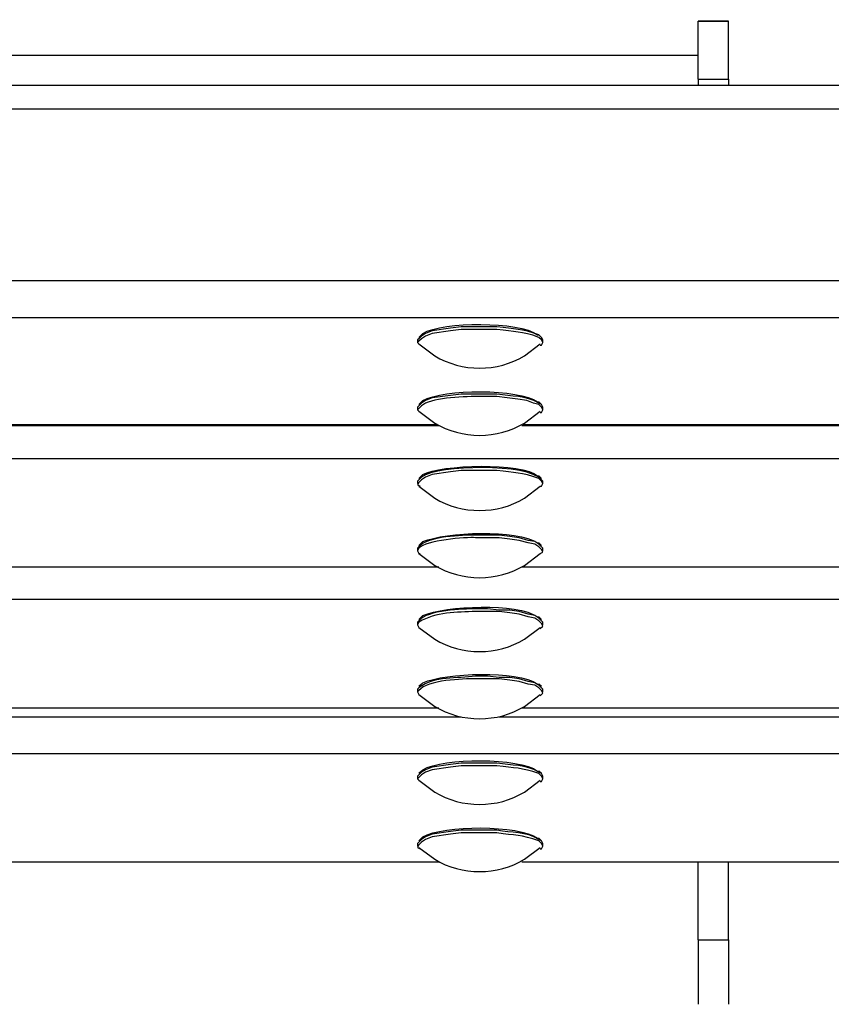
# Model space of a CAD drawing. Units: millimetres. Extents: x -185 to 205, y -143 to 145.
# Drawn here: x 9 to 22, y 26 to 42 of the extents above; entities that cross this region are included whole.
import ezdxf

# ---------------------------------------------------------------- set-up
doc = ezdxf.new("R2010")
doc.units = ezdxf.units.MM
doc.header["$MEASUREMENT"] = 0
doc.layers.add('Camada 1', color=7, linetype='Continuous')

msp = doc.modelspace()

# ---------------------------------------------------------------- linework, layer by layer
at = {"layer": 'Camada 1', "lineweight": 9}
for points in [[(-185.0079, 143.5453), (-185.0079, 143.5453), (-185.0079, -143.4747), (-185.0079, -143.4747), (-185.0079, -143.4747), (-185.0079, -143.4747), (22.1291, -143.4747), (22.1291, -143.4747)], [(205.0091, -130.5631), (205.0091, -130.5631), (205.0091, 143.5453), (205.0091, 143.5453), (205.0091, 143.5453), (205.0091, 143.5453), (-185.0079, 143.5453), (-185.0079, 143.5453)]]:
    msp.add_open_spline(points, degree=3, knots=[0, 0, 0, 0, 0.3333333, 0.3333333, 0.3333333, 0.3333333, 1, 1, 1, 1], dxfattribs=at)
at = {"layer": 'Camada 1', "lineweight": 25}
for points in [[(20.8379, 41.8183), (20.8379, 41.8183), (20.3511, 41.8183), (20.3511, 41.8183)], [(20.3511, 41.8183), (20.3511, 41.8183), (20.8379, 41.8183), (20.8379, 41.8183)], [(20.3511, 40.887), (20.3511, 40.887), (20.3511, 41.8183), (20.3511, 41.8183)], [(-2.6571, 41.268), (-2.6571, 41.268), (20.3511, 41.268), (20.3511, 41.268)], [(20.3511, 40.887), (20.3511, 40.887), (20.3511, 40.7811), (20.3511, 40.7811)], [(20.8379, 40.887), (20.8379, 40.887), (20.8379, 40.7811), (20.8379, 40.7811)], [(34.8502, 40.7811), (34.8502, 40.7811), (-17.1563, 40.7811), (-17.1563, 40.7811)], [(15.8637, 36.7171), (15.8637, 36.7171), (15.8426, 36.6959), (15.8426, 36.6959)], [(15.8426, 36.6959), (15.8426, 36.6959), (15.8426, 36.6536), (15.8426, 36.6536)], [(15.9061, 36.7806), (15.9061, 36.7806), (15.8637, 36.7383), (15.8637, 36.7383)], [(17.8322, 36.7383), (17.8322, 36.7383), (17.7899, 36.7806), (17.7899, 36.7806)], [(17.8534, 36.6536), (17.8534, 36.6536), (17.8534, 36.6959), (17.8534, 36.6959)], [(15.8637, 35.6376), (15.8637, 35.6376), (15.8426, 35.6164), (15.8426, 35.6164)], [(15.8426, 35.6164), (15.8426, 35.6164), (15.8426, 35.5741), (15.8426, 35.5741)], [(15.9061, 35.7011), (15.9061, 35.7011), (15.8637, 35.6588), (15.8637, 35.6588)], [(17.8322, 35.6588), (17.8322, 35.6588), (17.7899, 35.7011), (17.7899, 35.7011)], [(17.8534, 35.5741), (17.8534, 35.5741), (17.8534, 35.6164), (17.8534, 35.6164)], [(1.5127, 35.3201), (1.5127, 35.3201), (16.1812, 35.3201), (16.1812, 35.3201)], [(1.5339, 35.3413), (1.5339, 35.3413), (16.1601, 35.3413), (16.1601, 35.3413)], [(17.5147, 35.3201), (17.5147, 35.3201), (34.8502, 35.3201), (34.8502, 35.3201)], [(17.5359, 35.3413), (17.5359, 35.3413), (34.8502, 35.3413), (34.8502, 35.3413)], [(15.9061, 34.5158), (15.9061, 34.5158), (15.8637, 34.4735), (15.8637, 34.4735)], [(17.8322, 34.4735), (17.8322, 34.4735), (17.7899, 34.5158), (17.7899, 34.5158)], [(15.8637, 34.4523), (15.8637, 34.4523), (15.8426, 34.4311), (15.8426, 34.4311)], [(15.8426, 34.4311), (15.8426, 34.4311), (15.8426, 34.3888), (15.8426, 34.3888)], [(17.8534, 34.3888), (17.8534, 34.3888), (17.8534, 34.4311), (17.8534, 34.4311)], [(15.9061, 33.4363), (15.9061, 33.4363), (15.8637, 33.394), (15.8637, 33.394)], [(17.8322, 33.394), (17.8322, 33.394), (17.7899, 33.4363), (17.7899, 33.4363)], [(15.8426, 33.3516), (15.8426, 33.3516), (15.8426, 33.3093), (15.8426, 33.3093)], [(17.8534, 33.3093), (17.8534, 33.3093), (17.8534, 33.3516), (17.8534, 33.3516)], [(1.5127, 33.0553), (1.5127, 33.0553), (16.1812, 33.0553), (16.1812, 33.0553)], [(1.5339, 33.0553), (1.5339, 33.0553), (16.1601, 33.0553), (16.1601, 33.0553)], [(17.5147, 33.0553), (17.5147, 33.0553), (34.8502, 33.0553), (34.8502, 33.0553)], [(17.5359, 33.0553), (17.5359, 33.0553), (34.8502, 33.0553), (34.8502, 33.0553)], [(15.8426, 32.1663), (15.8426, 32.1663), (15.8426, 32.124), (15.8426, 32.124)], [(15.9061, 32.2509), (15.9061, 32.2509), (15.8637, 32.2086), (15.8637, 32.2086)], [(17.8322, 32.2086), (17.8322, 32.2086), (17.7899, 32.2509), (17.7899, 32.2509)], [(17.8534, 32.124), (17.8534, 32.124), (17.8534, 32.1663), (17.8534, 32.1663)], [(15.9061, 31.1714), (15.9061, 31.1714), (15.8637, 31.1291), (15.8637, 31.1291)], [(17.8322, 31.1291), (17.8322, 31.1291), (17.7899, 31.1714), (17.7899, 31.1714)], [(15.8426, 31.0868), (15.8426, 31.0868), (15.8426, 31.0445), (15.8426, 31.0445)], [(17.8534, 31.0445), (17.8534, 31.0445), (17.8534, 31.0868), (17.8534, 31.0868)], [(1.5127, 30.7904), (1.5127, 30.7904), (16.1812, 30.7904), (16.1812, 30.7904)], [(1.5339, 30.7905), (1.5339, 30.7905), (16.1601, 30.7905), (16.1601, 30.7905)], [(17.5147, 30.7904), (17.5147, 30.7904), (34.8502, 30.7904), (34.8502, 30.7904)], [(17.5359, 30.7905), (17.5359, 30.7905), (34.8502, 30.7905), (34.8502, 30.7905)], [(1.1529, 30.6423), (1.1529, 30.6423), (16.5411, 30.6423), (16.5411, 30.6423)], [(17.1549, 30.6423), (17.1549, 30.6423), (34.8502, 30.6423), (34.8502, 30.6423)], [(15.9061, 29.7744), (15.9061, 29.7744), (15.8637, 29.7321), (15.8637, 29.7321)], [(17.8322, 29.7321), (17.8322, 29.7321), (17.7899, 29.7744), (17.7899, 29.7744)], [(15.8637, 29.711), (15.8637, 29.711), (15.8426, 29.6898), (15.8426, 29.6898)], [(15.8426, 29.6898), (15.8426, 29.6898), (15.8426, 29.6475), (15.8426, 29.6475)], [(17.8534, 29.6475), (17.8534, 29.6475), (17.8534, 29.6898), (17.8534, 29.6898)], [(15.8637, 28.6315), (15.8637, 28.6315), (15.8426, 28.6103), (15.8426, 28.6103)], [(15.9061, 28.6949), (15.9061, 28.6949), (15.8637, 28.6526), (15.8637, 28.6526)], [(17.8322, 28.6526), (17.8322, 28.6526), (17.7899, 28.6949), (17.7899, 28.6949)], [(15.8426, 28.6103), (15.8426, 28.6103), (15.8426, 28.568), (15.8426, 28.568)], [(17.8534, 28.568), (17.8534, 28.568), (17.8534, 28.6103), (17.8534, 28.6103)], [(1.5127, 28.3139), (1.5127, 28.3139), (16.1812, 28.3139), (16.1812, 28.3139)], [(1.5339, 28.314), (1.5339, 28.314), (16.1601, 28.314), (16.1601, 28.314)], [(17.5147, 28.3139), (17.5147, 28.3139), (34.8502, 28.3139), (34.8502, 28.3139)], [(17.5359, 28.314), (17.5359, 28.314), (34.8502, 28.314), (34.8502, 28.314)], [(20.3511, 27.0651), (20.3511, 27.0651), (20.3511, 28.314), (20.3511, 28.314)], [(20.8379, 27.0651), (20.8379, 27.0651), (20.8379, 28.314), (20.8379, 28.314)], [(20.3511, 27.0651), (20.3511, 27.0651), (20.3511, 26.028), (20.3511, 26.028)]]:
    msp.add_open_spline(points, degree=3, dxfattribs=at)
for points, knots in [([(20.3511, 40.887), (20.3511, 40.887), (20.8379, 40.887), (20.8379, 40.887), (20.8379, 40.887), (20.8379, 40.887), (20.8379, 41.8183), (20.8379, 41.8183)], [0, 0, 0, 0, 0.3333333, 0.3333333, 0.3333333, 0.3333333, 1, 1, 1, 1]), ([(34.8502, 40.4001), (34.8502, 40.4001), (-17.1563, 40.4001), (-17.1563, 40.4001), (-17.1563, 40.4001), (-17.1563, 40.4001), (-17.1563, 37.6484), (-17.1563, 37.6484)], [0, 0, 0, 0, 0.3333333, 0.3333333, 0.3333333, 0.3333333, 1, 1, 1, 1]), ([(34.8502, 37.6484), (34.8502, 37.6484), (34.8502, 37.0558), (34.8502, 37.0558), (34.8502, 37.0558), (34.8502, 37.0558), (-17.1563, 37.0558), (-17.1563, 37.0558), (-17.1563, 37.0558), (-17.1563, 37.0558), (-17.1563, 37.6484), (-17.1563, 37.6484), (-17.1563, 37.6484), (-17.1563, 37.6484), (34.8502, 37.6484), (34.8502, 37.6484)], [0, 0, 0, 0, 0.2, 0.2, 0.2, 0.2, 0.4, 0.4, 0.4, 0.4, 0.6, 0.6, 0.6, 0.6, 1, 1, 1, 1]), ([(17.8534, 36.6959), (17.8534, 36.6959), (17.8322, 36.7383), (17.8322, 36.7383), (17.8322, 36.7383), (17.8322, 36.7383), (17.7899, 36.7806), (17.7899, 36.7806), (17.7899, 36.7806), (17.5059, 36.8815), (17.41, 36.8653), (17.1126, 36.9076), (17.1126, 36.9076), (17.1126, 36.9076), (16.5411, 36.9076), (16.5411, 36.9076), (16.5411, 36.9076), (16.5411, 36.9076), (16.3717, 36.8864), (16.3717, 36.8864), (16.3717, 36.8864), (16.3717, 36.8864), (16.0754, 36.8441), (16.0754, 36.8441), (16.0754, 36.8441), (16.0754, 36.8441), (15.9696, 36.8018), (15.9696, 36.8018), (15.9696, 36.8018), (15.9696, 36.8018), (15.9061, 36.7594), (15.9061, 36.7594), (15.9061, 36.7594), (15.9061, 36.7594), (15.8637, 36.7171), (15.8637, 36.7171)], [0, 0, 0, 0, 0.1, 0.1, 0.1, 0.1, 0.2, 0.2, 0.2, 0.2, 0.3, 0.3, 0.3, 0.3, 0.4, 0.4, 0.4, 0.4, 0.5, 0.5, 0.5, 0.5, 0.6, 0.6, 0.6, 0.6, 0.7, 0.7, 0.7, 0.7, 0.8, 0.8, 0.8, 0.8, 1, 1, 1, 1]), ([(17.8111, 36.6113), (17.8111, 36.6113), (17.8322, 36.6113), (17.8322, 36.6113), (17.8322, 36.6113), (17.8322, 36.6113), (17.8534, 36.6536), (17.8534, 36.6536), (17.8534, 36.6536), (17.8534, 36.6536), (17.8322, 36.6959), (17.8322, 36.6959), (17.8322, 36.6959), (17.8322, 36.6959), (17.7899, 36.7383), (17.7899, 36.7383), (17.7899, 36.7383), (17.5059, 36.8392), (17.41, 36.8229), (17.1126, 36.8653), (17.1126, 36.8653), (17.1126, 36.8653), (16.5411, 36.8653), (16.5411, 36.8653), (16.5411, 36.8653), (16.5411, 36.8653), (16.3717, 36.8441), (16.3717, 36.8441), (16.3717, 36.8441), (16.3717, 36.8441), (16.0754, 36.8018), (16.0754, 36.8018), (16.0754, 36.8018), (16.0754, 36.8018), (15.9696, 36.7594), (15.9696, 36.7594), (15.9696, 36.7594), (15.9696, 36.7594), (15.9061, 36.7171), (15.9061, 36.7171), (15.9061, 36.7171), (15.9061, 36.7171), (15.8637, 36.6748), (15.8637, 36.6748)], [0, 0, 0, 0, 0.0833333, 0.0833333, 0.0833333, 0.0833333, 0.1666667, 0.1666667, 0.1666667, 0.1666667, 0.25, 0.25, 0.25, 0.25, 0.3333333, 0.3333333, 0.3333333, 0.3333333, 0.4166667, 0.4166667, 0.4166667, 0.4166667, 0.5, 0.5, 0.5, 0.5, 0.5833333, 0.5833333, 0.5833333, 0.5833333, 0.6666667, 0.6666667, 0.6666667, 0.6666667, 0.75, 0.75, 0.75, 0.75, 0.8333333, 0.8333333, 0.8333333, 0.8333333, 1, 1, 1, 1]), ([(15.9061, 36.7806), (15.9061, 36.7806), (15.9272, 36.8018), (15.9272, 36.8018), (15.9272, 36.8018), (16.2497, 36.9944), (17.4735, 36.9979), (17.7687, 36.7806), (17.7687, 36.7806), (17.7687, 36.7806), (17.7899, 36.7806), (17.7899, 36.7806)], [0, 0, 0, 0, 0.25, 0.25, 0.25, 0.25, 0.5, 0.5, 0.5, 0.5, 1, 1, 1, 1]), ([(15.8637, 36.6748), (15.8637, 36.6748), (15.8426, 36.6536), (15.8426, 36.6536), (15.8426, 36.6536), (15.8426, 36.6536), (15.8849, 36.6113), (15.8849, 36.6113)], [0, 0, 0, 0, 0.3333333, 0.3333333, 0.3333333, 0.3333333, 1, 1, 1, 1]), ([(15.8637, 36.6325), (15.8637, 36.6325), (16.1177, 36.442), (16.1177, 36.442), (16.1177, 36.442), (16.5516, 36.1777), (17.1231, 36.1777), (17.5571, 36.442), (17.5571, 36.442), (17.5571, 36.442), (17.8111, 36.6325), (17.8111, 36.6325)], [0, 0, 0, 0, 0.25, 0.25, 0.25, 0.25, 0.5, 0.5, 0.5, 0.5, 1, 1, 1, 1]), ([(15.9061, 35.7011), (15.9061, 35.7011), (15.9272, 35.7223), (15.9272, 35.7223), (15.9272, 35.7223), (16.2497, 35.9149), (17.4735, 35.9184), (17.7687, 35.7011), (17.7687, 35.7011), (17.7687, 35.7011), (17.7899, 35.7011), (17.7899, 35.7011)], [0, 0, 0, 0, 0.25, 0.25, 0.25, 0.25, 0.5, 0.5, 0.5, 0.5, 1, 1, 1, 1]), ([(17.8534, 35.6164), (17.8534, 35.6164), (17.8322, 35.6588), (17.8322, 35.6588), (17.8322, 35.6588), (17.8322, 35.6588), (17.7899, 35.6799), (17.7899, 35.6799), (17.7899, 35.6799), (17.5729, 35.814), (17.362, 35.7823), (17.1126, 35.8281), (17.1126, 35.8281), (17.1126, 35.8281), (16.5411, 35.8281), (16.5411, 35.8281), (16.5411, 35.8281), (16.5411, 35.8281), (16.3717, 35.8069), (16.3717, 35.8069), (16.3717, 35.8069), (16.3717, 35.8069), (16.0754, 35.7646), (16.0754, 35.7646), (16.0754, 35.7646), (16.0754, 35.7646), (15.9696, 35.7223), (15.9696, 35.7223), (15.9696, 35.7223), (15.9696, 35.7223), (15.9061, 35.6799), (15.9061, 35.6799), (15.9061, 35.6799), (15.9061, 35.6799), (15.8637, 35.6376), (15.8637, 35.6376)], [0, 0, 0, 0, 0.1, 0.1, 0.1, 0.1, 0.2, 0.2, 0.2, 0.2, 0.3, 0.3, 0.3, 0.3, 0.4, 0.4, 0.4, 0.4, 0.5, 0.5, 0.5, 0.5, 0.6, 0.6, 0.6, 0.6, 0.7, 0.7, 0.7, 0.7, 0.8, 0.8, 0.8, 0.8, 1, 1, 1, 1]), ([(17.8111, 35.5318), (17.8111, 35.5318), (17.8322, 35.5318), (17.8322, 35.5318), (17.8322, 35.5318), (17.8322, 35.5318), (17.8534, 35.5741), (17.8534, 35.5741), (17.8534, 35.5741), (17.8534, 35.5741), (17.8322, 35.6164), (17.8322, 35.6164), (17.8322, 35.6164), (17.8322, 35.6164), (17.7899, 35.6588), (17.7899, 35.6588), (17.7899, 35.6588), (17.7899, 35.6588), (17.7052, 35.6799), (17.7052, 35.6799), (17.7052, 35.6799), (17.7052, 35.6799), (17.5994, 35.7223), (17.5994, 35.7223), (17.5994, 35.7223), (17.5994, 35.7223), (17.4512, 35.7434), (17.4512, 35.7434), (17.4512, 35.7434), (17.4512, 35.7434), (17.2819, 35.7646), (17.2819, 35.7646), (17.2819, 35.7646), (17.2819, 35.7646), (17.1126, 35.7858), (17.1126, 35.7858), (17.1126, 35.7858), (17.1126, 35.7858), (16.9221, 35.7858), (16.9221, 35.7858), (16.9221, 35.7858), (16.6822, 35.7953), (16.1893, 35.7787), (15.9696, 35.6799), (15.9696, 35.6799), (15.9696, 35.6799), (15.9061, 35.6376), (15.9061, 35.6376), (15.9061, 35.6376), (15.9061, 35.6376), (15.8637, 35.5953), (15.8637, 35.5953)], [0, 0, 0, 0, 0.0714286, 0.0714286, 0.0714286, 0.0714286, 0.1428571, 0.1428571, 0.1428571, 0.1428571, 0.2142857, 0.2142857, 0.2142857, 0.2142857, 0.2857143, 0.2857143, 0.2857143, 0.2857143, 0.3571429, 0.3571429, 0.3571429, 0.3571429, 0.4285714, 0.4285714, 0.4285714, 0.4285714, 0.5, 0.5, 0.5, 0.5, 0.5714286, 0.5714286, 0.5714286, 0.5714286, 0.6428571, 0.6428571, 0.6428571, 0.6428571, 0.7142857, 0.7142857, 0.7142857, 0.7142857, 0.7857143, 0.7857143, 0.7857143, 0.7857143, 0.8571429, 0.8571429, 0.8571429, 0.8571429, 1, 1, 1, 1]), ([(15.8637, 35.5953), (15.8637, 35.5953), (15.8426, 35.5741), (15.8426, 35.5741), (15.8426, 35.5741), (15.8426, 35.5741), (15.8849, 35.5318), (15.8849, 35.5318)], [0, 0, 0, 0, 0.3333333, 0.3333333, 0.3333333, 0.3333333, 1, 1, 1, 1]), ([(15.8637, 35.553), (15.8637, 35.553), (16.1177, 35.3625), (16.1177, 35.3625), (16.1177, 35.3625), (16.5516, 35.0982), (17.1231, 35.0982), (17.5571, 35.3625), (17.5571, 35.3625), (17.5571, 35.3625), (17.8111, 35.553), (17.8111, 35.553)], [0, 0, 0, 0, 0.25, 0.25, 0.25, 0.25, 0.5, 0.5, 0.5, 0.5, 1, 1, 1, 1]), ([(-17.1563, 34.7909), (-17.1563, 34.7909), (34.8502, 34.7909), (34.8502, 34.7909), (34.8502, 34.7909), (34.8502, 34.7909), (34.8502, 35.3201), (34.8502, 35.3201)], [0, 0, 0, 0, 0.3333333, 0.3333333, 0.3333333, 0.3333333, 1, 1, 1, 1]), ([(17.8534, 34.4311), (17.8534, 34.4311), (17.8322, 34.4523), (17.8322, 34.4523), (17.8322, 34.4523), (17.6199, 34.7172), (16.1724, 34.6936), (15.9061, 34.4946), (15.9061, 34.4946), (15.9061, 34.4946), (15.8637, 34.4523), (15.8637, 34.4523)], [0, 0, 0, 0, 0.25, 0.25, 0.25, 0.25, 0.5, 0.5, 0.5, 0.5, 1, 1, 1, 1]), ([(15.9061, 34.5158), (15.9061, 34.5158), (15.9272, 34.5369), (15.9272, 34.5369), (15.9272, 34.5369), (16.201, 34.6939), (17.5306, 34.7342), (17.7687, 34.5158), (17.7687, 34.5158), (17.7687, 34.5158), (17.7899, 34.5158), (17.7899, 34.5158)], [0, 0, 0, 0, 0.25, 0.25, 0.25, 0.25, 0.5, 0.5, 0.5, 0.5, 1, 1, 1, 1]), ([(17.8111, 34.3464), (17.8111, 34.3464), (17.8322, 34.3464), (17.8322, 34.3464), (17.8322, 34.3464), (17.8322, 34.3464), (17.8534, 34.3888), (17.8534, 34.3888), (17.8534, 34.3888), (17.8534, 34.3888), (17.8322, 34.4311), (17.8322, 34.4311), (17.8322, 34.4311), (17.8322, 34.4311), (17.7899, 34.4734), (17.7899, 34.4734), (17.7899, 34.4734), (17.5059, 34.5743), (17.41, 34.5581), (17.1126, 34.6004), (17.1126, 34.6004), (17.1126, 34.6004), (16.5411, 34.6004), (16.5411, 34.6004), (16.5411, 34.6004), (16.5411, 34.6004), (16.3717, 34.5793), (16.3717, 34.5793), (16.3717, 34.5793), (16.3717, 34.5793), (16.0754, 34.5369), (16.0754, 34.5369), (16.0754, 34.5369), (16.0754, 34.5369), (15.9696, 34.4946), (15.9696, 34.4946), (15.9696, 34.4946), (15.9696, 34.4946), (15.9061, 34.4523), (15.9061, 34.4523), (15.9061, 34.4523), (15.9061, 34.4523), (15.8637, 34.4099), (15.8637, 34.4099)], [0, 0, 0, 0, 0.0833333, 0.0833333, 0.0833333, 0.0833333, 0.1666667, 0.1666667, 0.1666667, 0.1666667, 0.25, 0.25, 0.25, 0.25, 0.3333333, 0.3333333, 0.3333333, 0.3333333, 0.4166667, 0.4166667, 0.4166667, 0.4166667, 0.5, 0.5, 0.5, 0.5, 0.5833333, 0.5833333, 0.5833333, 0.5833333, 0.6666667, 0.6666667, 0.6666667, 0.6666667, 0.75, 0.75, 0.75, 0.75, 0.8333333, 0.8333333, 0.8333333, 0.8333333, 1, 1, 1, 1]), ([(15.8637, 34.4099), (15.8637, 34.4099), (15.8426, 34.3676), (15.8426, 34.3676), (15.8426, 34.3676), (15.8426, 34.3676), (15.8849, 34.3464), (15.8849, 34.3464)], [0, 0, 0, 0, 0.3333333, 0.3333333, 0.3333333, 0.3333333, 1, 1, 1, 1]), ([(15.8637, 34.3465), (15.8637, 34.3465), (16.1177, 34.156), (16.1177, 34.156), (16.1177, 34.156), (16.5516, 33.8917), (17.1231, 33.8917), (17.5571, 34.156), (17.5571, 34.156), (17.5571, 34.156), (17.8111, 34.3465), (17.8111, 34.3465)], [0, 0, 0, 0, 0.25, 0.25, 0.25, 0.25, 0.5, 0.5, 0.5, 0.5, 1, 1, 1, 1]), ([(16.9644, 33.5633), (16.9644, 33.5633), (16.7739, 33.5633), (16.7739, 33.5633), (16.7739, 33.5633), (16.5728, 33.5615), (15.9974, 33.5463), (15.8637, 33.3728), (15.8637, 33.3728), (15.8637, 33.3728), (15.8426, 33.3516), (15.8426, 33.3516)], [0, 0, 0, 0, 0.25, 0.25, 0.25, 0.25, 0.5, 0.5, 0.5, 0.5, 1, 1, 1, 1]), ([(16.9644, 33.5209), (16.9644, 33.5209), (16.7739, 33.5209), (16.7739, 33.5209), (16.7739, 33.5209), (16.619, 33.5322), (15.9646, 33.48), (15.8637, 33.3516), (15.8637, 33.3516), (15.8637, 33.3516), (15.8426, 33.3093), (15.8426, 33.3093), (15.8426, 33.3093), (15.8426, 33.3093), (15.8637, 33.2669), (15.8637, 33.2669), (15.8637, 33.2669), (15.8637, 33.2669), (15.8849, 33.2669), (15.8849, 33.2669)], [0, 0, 0, 0, 0.1666667, 0.1666667, 0.1666667, 0.1666667, 0.3333333, 0.3333333, 0.3333333, 0.3333333, 0.5, 0.5, 0.5, 0.5, 0.6666667, 0.6666667, 0.6666667, 0.6666667, 1, 1, 1, 1]), ([(15.9061, 33.4363), (15.9061, 33.4363), (15.9272, 33.4574), (15.9272, 33.4574), (15.9272, 33.4574), (16.2941, 33.6144), (17.4449, 33.6617), (17.7687, 33.4363), (17.7687, 33.4363), (17.7687, 33.4363), (17.7899, 33.4363), (17.7899, 33.4363)], [0, 0, 0, 0, 0.25, 0.25, 0.25, 0.25, 0.5, 0.5, 0.5, 0.5, 1, 1, 1, 1]), ([(17.8534, 33.3516), (17.8534, 33.3516), (17.7899, 33.4151), (17.7899, 33.4151), (17.7899, 33.4151), (17.7899, 33.4151), (17.7264, 33.4574), (17.7264, 33.4574), (17.7264, 33.4574), (17.7264, 33.4574), (17.6206, 33.4786), (17.6206, 33.4786), (17.6206, 33.4786), (17.6206, 33.4786), (17.4724, 33.5209), (17.4724, 33.5209), (17.4724, 33.5209), (17.4724, 33.5209), (17.3242, 33.5421), (17.3242, 33.5421), (17.3242, 33.5421), (17.3242, 33.5421), (17.1549, 33.5633), (17.1549, 33.5633), (17.1549, 33.5633), (17.1549, 33.5633), (16.9644, 33.5633), (16.9644, 33.5633)], [0, 0, 0, 0, 0.125, 0.125, 0.125, 0.125, 0.25, 0.25, 0.25, 0.25, 0.375, 0.375, 0.375, 0.375, 0.5, 0.5, 0.5, 0.5, 0.625, 0.625, 0.625, 0.625, 0.75, 0.75, 0.75, 0.75, 1, 1, 1, 1]), ([(17.8111, 33.2669), (17.8111, 33.2669), (17.8534, 33.2881), (17.8534, 33.2881), (17.8534, 33.2881), (17.8534, 33.2881), (17.8322, 33.3304), (17.8322, 33.3304), (17.8322, 33.3304), (17.8322, 33.3304), (17.7899, 33.3728), (17.7899, 33.3728), (17.7899, 33.3728), (17.7899, 33.3728), (17.7264, 33.4151), (17.7264, 33.4151), (17.7264, 33.4151), (17.7264, 33.4151), (17.6206, 33.4363), (17.6206, 33.4363), (17.6206, 33.4363), (17.6206, 33.4363), (17.4724, 33.4786), (17.4724, 33.4786), (17.4724, 33.4786), (17.4724, 33.4786), (17.3242, 33.4998), (17.3242, 33.4998), (17.3242, 33.4998), (17.3242, 33.4998), (17.1549, 33.5209), (17.1549, 33.5209), (17.1549, 33.5209), (17.1549, 33.5209), (16.9644, 33.5209), (16.9644, 33.5209)], [0, 0, 0, 0, 0.1, 0.1, 0.1, 0.1, 0.2, 0.2, 0.2, 0.2, 0.3, 0.3, 0.3, 0.3, 0.4, 0.4, 0.4, 0.4, 0.5, 0.5, 0.5, 0.5, 0.6, 0.6, 0.6, 0.6, 0.7, 0.7, 0.7, 0.7, 0.8, 0.8, 0.8, 0.8, 1, 1, 1, 1]), ([(15.8637, 33.267), (15.8637, 33.267), (16.1177, 33.0765), (16.1177, 33.0765), (16.1177, 33.0765), (16.5516, 32.8122), (17.1231, 32.8122), (17.5571, 33.0765), (17.5571, 33.0765), (17.5571, 33.0765), (17.8111, 33.267), (17.8111, 33.267)], [0, 0, 0, 0, 0.25, 0.25, 0.25, 0.25, 0.5, 0.5, 0.5, 0.5, 1, 1, 1, 1]), ([(34.8502, 32.5261), (34.8502, 32.5261), (-17.1563, 32.5261), (-17.1563, 32.5261), (-17.1563, 32.5261), (-17.1563, 32.5261), (-17.1563, 33.0553), (-17.1563, 33.0553)], [0, 0, 0, 0, 0.3333333, 0.3333333, 0.3333333, 0.3333333, 1, 1, 1, 1]), ([(15.9061, 32.251), (15.9061, 32.251), (15.9272, 32.2721), (15.9272, 32.2721), (15.9272, 32.2721), (16.2941, 32.4291), (17.4445, 32.4764), (17.7687, 32.251), (17.7687, 32.251), (17.7687, 32.251), (17.7899, 32.251), (17.7899, 32.251)], [0, 0, 0, 0, 0.25, 0.25, 0.25, 0.25, 0.5, 0.5, 0.5, 0.5, 1, 1, 1, 1]), ([(16.9644, 32.378), (16.9644, 32.378), (16.7739, 32.378), (16.7739, 32.378), (16.7739, 32.378), (16.5728, 32.3762), (15.9974, 32.361), (15.8637, 32.1875), (15.8637, 32.1875), (15.8637, 32.1875), (15.8426, 32.1663), (15.8426, 32.1663)], [0, 0, 0, 0, 0.25, 0.25, 0.25, 0.25, 0.5, 0.5, 0.5, 0.5, 1, 1, 1, 1]), ([(16.9644, 32.3356), (16.9644, 32.3356), (16.7739, 32.3356), (16.7739, 32.3356), (16.7739, 32.3356), (16.4716, 32.3247), (16.1308, 32.3279), (15.8637, 32.1663), (15.8637, 32.1663), (15.8637, 32.1663), (15.8426, 32.124), (15.8426, 32.124), (15.8426, 32.124), (15.8426, 32.124), (15.8637, 32.0816), (15.8637, 32.0816), (15.8637, 32.0816), (15.8637, 32.0816), (15.8849, 32.0605), (15.8849, 32.0605)], [0, 0, 0, 0, 0.1666667, 0.1666667, 0.1666667, 0.1666667, 0.3333333, 0.3333333, 0.3333333, 0.3333333, 0.5, 0.5, 0.5, 0.5, 0.6666667, 0.6666667, 0.6666667, 0.6666667, 1, 1, 1, 1]), ([(17.8534, 32.1663), (17.8534, 32.1663), (17.7899, 32.2298), (17.7899, 32.2298), (17.7899, 32.2298), (17.7899, 32.2298), (17.7264, 32.2721), (17.7264, 32.2721), (17.7264, 32.2721), (17.7264, 32.2721), (17.6206, 32.2933), (17.6206, 32.2933), (17.6206, 32.2933), (17.6206, 32.2933), (17.4724, 32.3356), (17.4724, 32.3356), (17.4724, 32.3356), (17.4724, 32.3356), (17.3242, 32.3568), (17.3242, 32.3568), (17.3242, 32.3568), (17.3242, 32.3568), (17.1549, 32.3568), (17.1549, 32.3568), (17.1549, 32.3568), (17.1549, 32.3568), (16.9644, 32.378), (16.9644, 32.378)], [0, 0, 0, 0, 0.125, 0.125, 0.125, 0.125, 0.25, 0.25, 0.25, 0.25, 0.375, 0.375, 0.375, 0.375, 0.5, 0.5, 0.5, 0.5, 0.625, 0.625, 0.625, 0.625, 0.75, 0.75, 0.75, 0.75, 1, 1, 1, 1]), ([(17.8111, 32.0605), (17.8111, 32.0605), (17.8534, 32.1028), (17.8534, 32.1028), (17.8534, 32.1028), (17.8534, 32.1028), (17.8322, 32.1451), (17.8322, 32.1451), (17.8322, 32.1451), (17.8322, 32.1451), (17.7899, 32.1875), (17.7899, 32.1875), (17.7899, 32.1875), (17.7899, 32.1875), (17.7264, 32.2298), (17.7264, 32.2298), (17.7264, 32.2298), (17.7264, 32.2298), (17.6206, 32.251), (17.6206, 32.251), (17.6206, 32.251), (17.6206, 32.251), (17.4724, 32.2933), (17.4724, 32.2933), (17.4724, 32.2933), (17.4724, 32.2933), (17.3242, 32.3145), (17.3242, 32.3145), (17.3242, 32.3145), (17.3242, 32.3145), (17.1549, 32.3356), (17.1549, 32.3356), (17.1549, 32.3356), (17.1549, 32.3356), (16.9644, 32.3356), (16.9644, 32.3356)], [0, 0, 0, 0, 0.1, 0.1, 0.1, 0.1, 0.2, 0.2, 0.2, 0.2, 0.3, 0.3, 0.3, 0.3, 0.4, 0.4, 0.4, 0.4, 0.5, 0.5, 0.5, 0.5, 0.6, 0.6, 0.6, 0.6, 0.7, 0.7, 0.7, 0.7, 0.8, 0.8, 0.8, 0.8, 1, 1, 1, 1]), ([(15.8637, 32.0816), (15.8637, 32.0816), (16.1177, 31.8911), (16.1177, 31.8911), (16.1177, 31.8911), (16.5516, 31.6269), (17.1231, 31.6269), (17.5571, 31.8911), (17.5571, 31.8911), (17.5571, 31.8911), (17.8111, 32.0816), (17.8111, 32.0816)], [0, 0, 0, 0, 0.25, 0.25, 0.25, 0.25, 0.5, 0.5, 0.5, 0.5, 1, 1, 1, 1]), ([(16.9644, 31.2985), (16.9644, 31.2985), (16.7739, 31.2985), (16.7739, 31.2985), (16.7739, 31.2985), (16.4754, 31.2544), (16.1117, 31.3097), (15.8637, 31.108), (15.8637, 31.108), (15.8637, 31.108), (15.8426, 31.0868), (15.8426, 31.0868)], [0, 0, 0, 0, 0.25, 0.25, 0.25, 0.25, 0.5, 0.5, 0.5, 0.5, 1, 1, 1, 1]), ([(15.9061, 31.1715), (15.9061, 31.1715), (15.9272, 31.1926), (15.9272, 31.1926), (15.9272, 31.1926), (16.2941, 31.3496), (17.4445, 31.3969), (17.7687, 31.1715), (17.7687, 31.1715), (17.7687, 31.1715), (17.7899, 31.1715), (17.7899, 31.1715)], [0, 0, 0, 0, 0.25, 0.25, 0.25, 0.25, 0.5, 0.5, 0.5, 0.5, 1, 1, 1, 1]), ([(16.9644, 31.2561), (16.9644, 31.2561), (16.7739, 31.2561), (16.7739, 31.2561), (16.7739, 31.2561), (16.5728, 31.2544), (15.9974, 31.2392), (15.8637, 31.0656), (15.8637, 31.0656), (15.8637, 31.0656), (15.8426, 31.0445), (15.8426, 31.0445), (15.8426, 31.0445), (15.8426, 31.0445), (15.8637, 31.0021), (15.8637, 31.0021), (15.8637, 31.0021), (15.8637, 31.0021), (15.8849, 30.981), (15.8849, 30.981)], [0, 0, 0, 0, 0.1666667, 0.1666667, 0.1666667, 0.1666667, 0.3333333, 0.3333333, 0.3333333, 0.3333333, 0.5, 0.5, 0.5, 0.5, 0.6666667, 0.6666667, 0.6666667, 0.6666667, 1, 1, 1, 1]), ([(17.8534, 31.0868), (17.8534, 31.0868), (17.8322, 31.108), (17.8322, 31.108), (17.8322, 31.108), (17.8322, 31.108), (17.7899, 31.1503), (17.7899, 31.1503), (17.7899, 31.1503), (17.7899, 31.1503), (17.7264, 31.1926), (17.7264, 31.1926), (17.7264, 31.1926), (17.7264, 31.1926), (17.6206, 31.2138), (17.6206, 31.2138), (17.6206, 31.2138), (17.6206, 31.2138), (17.4724, 31.2561), (17.4724, 31.2561), (17.4724, 31.2561), (17.4724, 31.2561), (17.3242, 31.2773), (17.3242, 31.2773), (17.3242, 31.2773), (17.3242, 31.2773), (17.1549, 31.2773), (17.1549, 31.2773), (17.1549, 31.2773), (17.1549, 31.2773), (16.9644, 31.2985), (16.9644, 31.2985)], [0, 0, 0, 0, 0.1111111, 0.1111111, 0.1111111, 0.1111111, 0.2222222, 0.2222222, 0.2222222, 0.2222222, 0.3333333, 0.3333333, 0.3333333, 0.3333333, 0.4444444, 0.4444444, 0.4444444, 0.4444444, 0.5555556, 0.5555556, 0.5555556, 0.5555556, 0.6666667, 0.6666667, 0.6666667, 0.6666667, 0.7777778, 0.7777778, 0.7777778, 0.7777778, 1, 1, 1, 1]), ([(17.8111, 30.981), (17.8111, 30.981), (17.8534, 31.0233), (17.8534, 31.0233), (17.8534, 31.0233), (17.8534, 31.0233), (17.8322, 31.0656), (17.8322, 31.0656), (17.8322, 31.0656), (17.8322, 31.0656), (17.7899, 31.108), (17.7899, 31.108), (17.7899, 31.108), (17.7899, 31.108), (17.7264, 31.1503), (17.7264, 31.1503), (17.7264, 31.1503), (17.7264, 31.1503), (17.6206, 31.1715), (17.6206, 31.1715), (17.6206, 31.1715), (17.6206, 31.1715), (17.4724, 31.2138), (17.4724, 31.2138), (17.4724, 31.2138), (17.4724, 31.2138), (17.3242, 31.235), (17.3242, 31.235), (17.3242, 31.235), (17.3242, 31.235), (17.1549, 31.2561), (17.1549, 31.2561), (17.1549, 31.2561), (17.1549, 31.2561), (16.9644, 31.2561), (16.9644, 31.2561)], [0, 0, 0, 0, 0.1, 0.1, 0.1, 0.1, 0.2, 0.2, 0.2, 0.2, 0.3, 0.3, 0.3, 0.3, 0.4, 0.4, 0.4, 0.4, 0.5, 0.5, 0.5, 0.5, 0.6, 0.6, 0.6, 0.6, 0.7, 0.7, 0.7, 0.7, 0.8, 0.8, 0.8, 0.8, 1, 1, 1, 1]), ([(15.8637, 31.0021), (15.8637, 31.0021), (16.1177, 30.8116), (16.1177, 30.8116), (16.1177, 30.8116), (16.5516, 30.5474), (17.1231, 30.5474), (17.5571, 30.8116), (17.5571, 30.8116), (17.5571, 30.8116), (17.8111, 31.0021), (17.8111, 31.0021)], [0, 0, 0, 0, 0.25, 0.25, 0.25, 0.25, 0.5, 0.5, 0.5, 0.5, 1, 1, 1, 1]), ([(34.8502, 30.0496), (34.8502, 30.0496), (-17.1563, 30.0496), (-17.1563, 30.0496), (-17.1563, 30.0496), (-17.1563, 30.0496), (-17.1563, 30.6423), (-17.1563, 30.6423)], [0, 0, 0, 0, 0.3333333, 0.3333333, 0.3333333, 0.3333333, 1, 1, 1, 1]), ([(17.8534, 29.6898), (17.8534, 29.6898), (17.8322, 29.7321), (17.8322, 29.7321), (17.8322, 29.7321), (17.8322, 29.7321), (17.7899, 29.7533), (17.7899, 29.7533), (17.7899, 29.7533), (17.5729, 29.8873), (17.362, 29.8556), (17.1126, 29.9015), (17.1126, 29.9015), (17.1126, 29.9015), (16.5411, 29.9015), (16.5411, 29.9015), (16.5411, 29.9015), (16.5411, 29.9015), (16.3717, 29.8803), (16.3717, 29.8803), (16.3717, 29.8803), (16.3717, 29.8803), (16.0754, 29.838), (16.0754, 29.838), (16.0754, 29.838), (16.0754, 29.838), (15.9696, 29.7956), (15.9696, 29.7956), (15.9696, 29.7956), (15.9696, 29.7956), (15.9061, 29.7533), (15.9061, 29.7533), (15.9061, 29.7533), (15.9061, 29.7533), (15.8637, 29.711), (15.8637, 29.711)], [0, 0, 0, 0, 0.1, 0.1, 0.1, 0.1, 0.2, 0.2, 0.2, 0.2, 0.3, 0.3, 0.3, 0.3, 0.4, 0.4, 0.4, 0.4, 0.5, 0.5, 0.5, 0.5, 0.6, 0.6, 0.6, 0.6, 0.7, 0.7, 0.7, 0.7, 0.8, 0.8, 0.8, 0.8, 1, 1, 1, 1]), ([(15.9061, 29.7745), (15.9061, 29.7745), (15.9272, 29.7956), (15.9272, 29.7956), (15.9272, 29.7956), (16.2497, 29.9882), (17.4735, 29.9918), (17.7687, 29.7745), (17.7687, 29.7745), (17.7687, 29.7745), (17.7899, 29.7745), (17.7899, 29.7745)], [0, 0, 0, 0, 0.25, 0.25, 0.25, 0.25, 0.5, 0.5, 0.5, 0.5, 1, 1, 1, 1]), ([(17.8111, 29.6051), (17.8111, 29.6051), (17.8322, 29.6051), (17.8322, 29.6051), (17.8322, 29.6051), (17.8322, 29.6051), (17.8534, 29.6475), (17.8534, 29.6475), (17.8534, 29.6475), (17.8534, 29.6475), (17.8322, 29.6898), (17.8322, 29.6898), (17.8322, 29.6898), (17.8322, 29.6898), (17.7899, 29.7321), (17.7899, 29.7321), (17.7899, 29.7321), (17.5059, 29.833), (17.41, 29.8168), (17.1126, 29.8591), (17.1126, 29.8591), (17.1126, 29.8591), (16.5411, 29.8591), (16.5411, 29.8591), (16.5411, 29.8591), (16.5411, 29.8591), (16.3717, 29.838), (16.3717, 29.838), (16.3717, 29.838), (16.3717, 29.838), (16.0754, 29.7956), (16.0754, 29.7956), (16.0754, 29.7956), (16.0754, 29.7956), (15.9696, 29.7533), (15.9696, 29.7533), (15.9696, 29.7533), (15.9696, 29.7533), (15.9061, 29.711), (15.9061, 29.711), (15.9061, 29.711), (15.9061, 29.711), (15.8637, 29.6686), (15.8637, 29.6686)], [0, 0, 0, 0, 0.0833333, 0.0833333, 0.0833333, 0.0833333, 0.1666667, 0.1666667, 0.1666667, 0.1666667, 0.25, 0.25, 0.25, 0.25, 0.3333333, 0.3333333, 0.3333333, 0.3333333, 0.4166667, 0.4166667, 0.4166667, 0.4166667, 0.5, 0.5, 0.5, 0.5, 0.5833333, 0.5833333, 0.5833333, 0.5833333, 0.6666667, 0.6666667, 0.6666667, 0.6666667, 0.75, 0.75, 0.75, 0.75, 0.8333333, 0.8333333, 0.8333333, 0.8333333, 1, 1, 1, 1]), ([(15.8637, 29.6686), (15.8637, 29.6686), (15.8426, 29.6475), (15.8426, 29.6475), (15.8426, 29.6475), (15.8426, 29.6475), (15.8849, 29.6051), (15.8849, 29.6051)], [0, 0, 0, 0, 0.3333333, 0.3333333, 0.3333333, 0.3333333, 1, 1, 1, 1]), ([(15.8637, 29.6263), (15.8637, 29.6263), (16.1177, 29.4358), (16.1177, 29.4358), (16.1177, 29.4358), (16.5516, 29.1716), (17.1231, 29.1716), (17.5571, 29.4358), (17.5571, 29.4358), (17.5571, 29.4358), (17.8111, 29.6263), (17.8111, 29.6263)], [0, 0, 0, 0, 0.25, 0.25, 0.25, 0.25, 0.5, 0.5, 0.5, 0.5, 1, 1, 1, 1]), ([(17.8534, 28.6103), (17.8534, 28.6103), (17.8322, 28.6526), (17.8322, 28.6526), (17.8322, 28.6526), (17.8322, 28.6526), (17.7899, 28.6738), (17.7899, 28.6738), (17.7899, 28.6738), (17.5729, 28.8078), (17.362, 28.7761), (17.1126, 28.822), (17.1126, 28.822), (17.1126, 28.822), (16.5411, 28.822), (16.5411, 28.822), (16.5411, 28.822), (16.5411, 28.822), (16.3717, 28.8008), (16.3717, 28.8008), (16.3717, 28.8008), (16.3717, 28.8008), (16.0754, 28.7585), (16.0754, 28.7585), (16.0754, 28.7585), (16.0754, 28.7585), (15.9696, 28.7161), (15.9696, 28.7161), (15.9696, 28.7161), (15.9696, 28.7161), (15.9061, 28.6738), (15.9061, 28.6738), (15.9061, 28.6738), (15.9061, 28.6738), (15.8637, 28.6315), (15.8637, 28.6315)], [0, 0, 0, 0, 0.1, 0.1, 0.1, 0.1, 0.2, 0.2, 0.2, 0.2, 0.3, 0.3, 0.3, 0.3, 0.4, 0.4, 0.4, 0.4, 0.5, 0.5, 0.5, 0.5, 0.6, 0.6, 0.6, 0.6, 0.7, 0.7, 0.7, 0.7, 0.8, 0.8, 0.8, 0.8, 1, 1, 1, 1]), ([(17.8111, 28.5256), (17.8111, 28.5256), (17.8322, 28.5256), (17.8322, 28.5256), (17.8322, 28.5256), (17.8322, 28.5256), (17.8534, 28.568), (17.8534, 28.568), (17.8534, 28.568), (17.8534, 28.568), (17.8322, 28.6103), (17.8322, 28.6103), (17.8322, 28.6103), (17.8322, 28.6103), (17.7899, 28.6526), (17.7899, 28.6526), (17.7899, 28.6526), (17.5059, 28.7535), (17.41, 28.7373), (17.1126, 28.7796), (17.1126, 28.7796), (17.1126, 28.7796), (16.5411, 28.7796), (16.5411, 28.7796), (16.5411, 28.7796), (16.5411, 28.7796), (16.3717, 28.7585), (16.3717, 28.7585), (16.3717, 28.7585), (16.3717, 28.7585), (16.0754, 28.7161), (16.0754, 28.7161), (16.0754, 28.7161), (16.0754, 28.7161), (15.9696, 28.6738), (15.9696, 28.6738), (15.9696, 28.6738), (15.9696, 28.6738), (15.9061, 28.6315), (15.9061, 28.6315), (15.9061, 28.6315), (15.9061, 28.6315), (15.8637, 28.5891), (15.8637, 28.5891)], [0, 0, 0, 0, 0.0833333, 0.0833333, 0.0833333, 0.0833333, 0.1666667, 0.1666667, 0.1666667, 0.1666667, 0.25, 0.25, 0.25, 0.25, 0.3333333, 0.3333333, 0.3333333, 0.3333333, 0.4166667, 0.4166667, 0.4166667, 0.4166667, 0.5, 0.5, 0.5, 0.5, 0.5833333, 0.5833333, 0.5833333, 0.5833333, 0.6666667, 0.6666667, 0.6666667, 0.6666667, 0.75, 0.75, 0.75, 0.75, 0.8333333, 0.8333333, 0.8333333, 0.8333333, 1, 1, 1, 1]), ([(15.9061, 28.695), (15.9061, 28.695), (15.9272, 28.7161), (15.9272, 28.7161), (15.9272, 28.7161), (16.2497, 28.9087), (17.4735, 28.9123), (17.7687, 28.695), (17.7687, 28.695), (17.7687, 28.695), (17.7899, 28.695), (17.7899, 28.695)], [0, 0, 0, 0, 0.25, 0.25, 0.25, 0.25, 0.5, 0.5, 0.5, 0.5, 1, 1, 1, 1]), ([(15.8637, 28.5891), (15.8637, 28.5891), (15.8426, 28.5468), (15.8426, 28.5468), (15.8426, 28.5468), (15.8426, 28.5468), (15.8849, 28.5256), (15.8849, 28.5256)], [0, 0, 0, 0, 0.3333333, 0.3333333, 0.3333333, 0.3333333, 1, 1, 1, 1]), ([(15.8637, 28.5468), (15.8637, 28.5468), (16.1177, 28.3563), (16.1177, 28.3563), (16.1177, 28.3563), (16.5516, 28.0921), (17.1231, 28.0921), (17.5571, 28.3563), (17.5571, 28.3563), (17.5571, 28.3563), (17.8111, 28.5468), (17.8111, 28.5468)], [0, 0, 0, 0, 0.25, 0.25, 0.25, 0.25, 0.5, 0.5, 0.5, 0.5, 1, 1, 1, 1]), ([(20.3511, 27.0651), (20.3511, 27.0651), (20.8379, 27.0651), (20.8379, 27.0651), (20.8379, 27.0651), (20.8379, 27.0651), (20.8379, 26.028), (20.8379, 26.028)], [0, 0, 0, 0, 0.3333333, 0.3333333, 0.3333333, 0.3333333, 1, 1, 1, 1])]:
    msp.add_open_spline(points, degree=3, knots=knots, dxfattribs=at)

doc.saveas('drawing.dxf')
